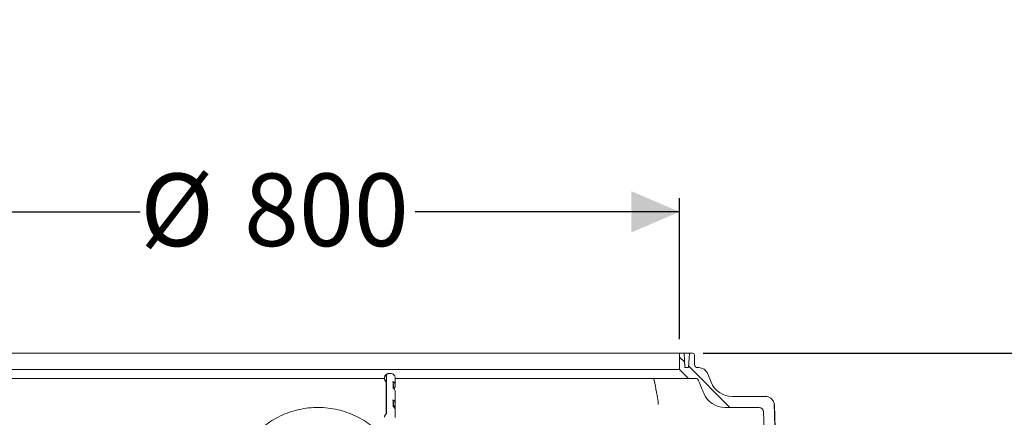
# Model space of a CAD drawing. Units: millimetres. Extents: x 1063 to 3558, y 161 to 2909.
# Drawn here: x 1924 to 3001, y 2474 to 2909 of the extents above; entities that cross this region are included whole.
import ezdxf

# ---------------------------------------------------------------- set-up
doc = ezdxf.new("R2010")
doc.units = ezdxf.units.MM
doc.header["$LTSCALE"] = 15
doc.layers.add('MAßLINIE_MAßZEICHNUNGEN', color=7, linetype='Continuous')
doc.styles.add('SLDTEXTSTYLE0', font='Opinion Pro')
doc.dimstyles.new('SLDDIMSTYLE0', dxfattribs={"dimtxt": 79.375, "dimasz": 52.5, "dimexe": 0, "dimexo": 0.0625, "dimgap": 19.84375, "dimtad": 0, "dimdec": 0, "dimrnd": 1e-09, "dimzin": 12, "dimdsep": 46, "dimtxsty": 'SLDTEXTSTYLE0', "dimsah": 1, "dimcen": 0.09, "dimadec": 0, "dimazin": 3, "dimtfac": 1, "dimtdec": 0, "dimtofl": 0, "dimtmove": 0, "dimatfit": 3, "dimfxl": 0, "dimfrac": 2, "dimtolj": 1, "dimtzin": 12, "dimarcsym": 0})
doc.dimstyles.new('SLDDIMSTYLE1', dxfattribs={"dimtxt": 79.375, "dimasz": 52.5, "dimexe": 0, "dimexo": 0.0625, "dimgap": 19.84375, "dimtad": 0, "dimdec": 0, "dimrnd": 1e-09, "dimzin": 12, "dimdsep": 46, "dimtxsty": 'SLDTEXTSTYLE0', "dimsah": 1, "dimcen": 0.09, "dimadec": 0, "dimazin": 3, "dimtfac": 1, "dimtdec": 0, "dimtmove": 0, "dimatfit": 0, "dimfxl": 0, "dimfrac": 2, "dimtolj": 1, "dimtzin": 12, "dimarcsym": 0})

# ---------------------------------------------------------------- blocks, each defined once
blk = doc.blocks.new('_D_6')
at = {"layer": 'MAßLINIE_MAßZEICHNUNGEN', "color": 7}
for p, q in [((3157.7, 2424.6), (3157.7, 2614.4)), ((2997.6, 2424.6), (3172.7, 2424.6)), ((2997.6, 2334.6), (3172.7, 2334.6)), ((3157.7, 2334.6), (3157.7, 2244.6))]:
    blk.add_line(p, q, dxfattribs=at)
for points in [[(3157.7, 2424.6), (3180.2, 2477.1), (3135.2, 2477.1)], [(3157.7, 2334.6), (3135.2, 2282.1), (3180.2, 2282.1)]]:
    blk.add_solid(points, dxfattribs=at)
at = {"layer": 'MAßLINIE_MAßZEICHNUNGEN', "color": 7, "char_height": 79.37, "attachment_point": 1, "rotation": 90, "style": 'SLDTEXTSTYLE0'}
for s, insert in [('OD 90', (3171.5, 2615.1)), ('DN 80', (3051.9, 2614.4))]:
    blk.add_mtext(s, dxfattribs=dict(at, insert=insert))
blk = doc.blocks.new('_D_8')
at = {"layer": 'MAßLINIE_MAßZEICHNUNGEN', "color": 7}
for p, q in [((2671.8, 2544.6), (3348.9, 2544.6)), ((3333.9, 2544.6), (3333.9, 2282.1)), ((3333.9, 1879.4), (3333.9, 2097.8)), ((2879.7, 1879.4), (3348.9, 1879.4))]:
    blk.add_line(p, q, dxfattribs=at)
for points in [[(3333.9, 2544.6), (3311.4, 2492.1), (3356.4, 2492.1)], [(3333.9, 1879.4), (3356.4, 1931.9), (3311.4, 1931.9)]]:
    blk.add_solid(points, dxfattribs=at)
at = {"layer": 'MAßLINIE_MAßZEICHNUNGEN', "color": 7, "insert": (3287.9, 2097.8), "char_height": 79.37, "attachment_point": 1, "rotation": 90, "style": 'SLDTEXTSTYLE0'}
blk.add_mtext('665', dxfattribs=at)
blk = doc.blocks.new('_D_9')
at = {"layer": 'MAßLINIE_MAßZEICHNUNGEN', "color": 7}
for p, q in [((1800, 2559.6), (1800, 2714)), ((2646, 2559.6), (2646, 2714)), ((1800, 2699), (2056, 2699)), ((2646, 2699), (2356.9, 2699))]:
    blk.add_line(p, q, dxfattribs=at)
for points in [[(1800, 2699), (1852.5, 2676.5), (1852.5, 2721.5)], [(2646, 2699), (2593.5, 2721.5), (2593.5, 2676.5)]]:
    blk.add_solid(points, dxfattribs=at)
at = {"layer": 'MAßLINIE_MAßZEICHNUNGEN', "color": 7, "char_height": 79.37, "attachment_point": 1, "style": 'SLDTEXTSTYLE0'}
for s, insert in [('%%c', (2056, 2740.9)), ('800', (2169.6, 2740.9))]:
    blk.add_mtext(s, dxfattribs=dict(at, insert=insert))

msp = doc.modelspace()

# ---------------------------------------------------------------- hatches: boundary and pattern name
at = {"linetype": 'Continuous', "lineweight": 18}
h = msp.add_hatch(dxfattribs=at)
h.set_pattern_fill('ANSI31', scale=15, angle=90, style=0)
edge = h.paths.add_edge_path(flags=0)
edge.add_line((2652, 2528.6), (2651.2, 2544.6))
edge.add_line((2651.2, 2544.6), (2646, 2544.6))
edge.add_line((2646, 2544.6), (2646, 2526.6))
edge.add_line((2646, 2526.6), (2656, 2516.6))
edge.add_line((2656, 2516.6), (2664.7, 2516.6))
edge.add_arc((2664.7, 2514.6), 2, 22.4222, 90, ccw=False)
edge.add_spline(control_points=[(2666.5, 2515.3), (2668.5, 2510.4), (2670.5, 2505.6), (2672.5, 2500.7)], knot_values=[0.00436, 0.00436, 0.00436, 0.00436, 0.055928, 0.055928, 0.055928, 0.055928], weights=[1, 1, 1, 1], degree=3, periodic=0)
edge.add_arc((2695.7, 2510.1), 25, 202.0599, 270)
edge.add_line((2695.7, 2485.1), (2733.1, 2485.1))
edge.add_arc((2733.1, 2480.1), 5, 2, 90, ccw=False)
edge.add_line((2738.1, 2480.2), (2740.8, 2403.6))
edge.add_line((2740.8, 2403.6), (2752.5, 2403.6))
edge.add_line((2752.5, 2403.6), (2749.5, 2489.8))
edge.add_arc((2739.9, 2487.1), 10, 16.0699, 90)
edge.add_line((2739.9, 2497.1), (2703.7, 2497.1))
edge.add_arc((2703.7, 2522.1), 25, 202.2423, 270, ccw=False)
edge.add_spline(control_points=[(2680.6, 2512.6), (2679.3, 2515.9), (2677.9, 2519.1), (2676.6, 2522.4)], knot_values=[0, 0, 0, 0, 1, 1, 1, 1], weights=[1, 1, 1, 1], degree=3, periodic=0)
edge.add_arc((2667.3, 2518.6), 10, 22.4528, 90)
edge.add_line((2667.3, 2528.6), (2665.9, 2528.6))
edge.add_arc((2665.9, 2532.1), 3.5, 181, 270, ccw=False)
edge.add_line((2662.4, 2532), (2662.3, 2542.6))
edge.add_arc((2660.3, 2542.6), 2, 1, 90)
edge.add_line((2660.3, 2544.6), (2656.8, 2544.6))
edge.add_line((2656.8, 2544.6), (2656, 2528.6))
edge.add_line((2656, 2528.6), (2652, 2528.6))

# ---------------------------------------------------------------- linework, layer by layer
at = {"color": 7, "linetype": 'Continuous', "lineweight": 18}
for p, q in [((2646, 2544.6), (1800, 2544.6)), ((2646, 2526.6), (2646, 2544.6)), ((2646, 2544.6), (2651.2, 2544.6)), ((2651.2, 2544.6), (2652, 2528.6)), ((2656.8, 2544.6), (2651.2, 2544.6)), ((2656, 2528.6), (2656.8, 2544.6)), ((2656.8, 2544.6), (2660.3, 2544.6)), ((2662.3, 2542.6), (2662.4, 2532)), ((2646, 2526.6), (1800, 2526.6)), ((2646, 2526.6), (2656, 2516.6)), ((2652, 2528.6), (2656, 2528.6)), ((2665.9, 2528.6), (2667.3, 2528.6)), ((2676.6, 2522.4), (2680.6, 2512.6)), ((2323.1, 2516.6), (1790, 2516.6)), ((2323.1, 2517), (2323.1, 2516.8)), ((2325.1, 2515.5), (2325.1, 2478.2)), ((2325.5, 2519.9), (2325.5, 2520.5)), ((2325.5, 2519.7), (2325.5, 2519.9)), ((2325.5, 2479.5), (2325.5, 2519.5)), ((2332.6, 2506.4), (2332.6, 2512.8)), ((2335.1, 2509), (2335.1, 2517)), ((2656, 2516.6), (2335.1, 2516.6)), ((2656, 2516.6), (2664.7, 2516.6)), ((2333.1, 2506), (2333.1, 2509.7)), ((2335.1, 2495.5), (2335.1, 2502)), ((2332.6, 2486.4), (2332.6, 2492.8)), ((2333.1, 2486), (2333.1, 2489.7)), ((2335.1, 2489), (2335.1, 2495.5)), ((2335.1, 2482), (2335.1, 2489)), ((2622.8, 2488.4), (2622.8, 2488.7)), ((2739.9, 2497.1), (2703.7, 2497.1)), ((2749.9, 2487.4), (2749.5, 2489.8)), ((2749.5, 2489.8), (2752.5, 2403.6)), ((2325.5, 2478.4), (2325.5, 2479)), ((2335.1, 2474), (2335.1, 2482)), ((2733.1, 2485.1), (2695.7, 2485.1)), ((2740.8, 2403.6), (2738.1, 2480.2)), ((2751.9, 2429.6), (2749.9, 2487.4))]:
    msp.add_line(p, q, dxfattribs=at)
at = {"color": 7, "linetype": 'Continuous', "lineweight": 18, "flags": 128}
msp.add_lwpolyline([(2325.5, 2516.9), (2325.2, 2516.1), (2325.1, 2515.5)], dxfattribs=at)
at = {"color": 7, "linetype": 'Continuous', "lineweight": 18}
for centre, radius, start, end in [((2660.3, 2542.6), 2, 1, 90), ((2665.9, 2532.1), 3.5, 181, 270), ((2328, 2516.8), 4.82, 118.4248, 233.826), ((2667.3, 2518.6), 10, 22.4528, 90), ((2616.5, 2514.6), 2, 9.9245, 89.9966), ((2664.7, 2514.6), 2, 22.4222, 90), ((2703.7, 2522.1), 25, 202.2423, 270), ((2695.7, 2510.1), 25, 202.0599, 270), ((2739.9, 2487.1), 10, 16.0699, 90), ((2328.2, 2474.2), 5.04, 119.5534, 178.5307), ((2733.1, 2480.1), 5, 2, 90)]:
    msp.add_arc(centre, radius, start, end, dxfattribs=at)
for centre, major_axis, ratio, start_param, end_param in [((2329.1, 2508.8), (5.95, 0.94), 0.860593, 5.427148, 7.155935), ((2329.1, 2508.5), (4.11, 0.7), 0.859589, 5.867422, 6.731914), ((2329.1, 2502.3), (5.95, -0.94), 0.860593, 0.134666, 1.142081), ((2329.1, 2488.8), (5.95, 0.94), 0.860593, 5.427148, 7.155935), ((2329.1, 2488.5), (4.11, 0.7), 0.859589, 5.867422, 6.731914), ((2329.1, 2482.3), (5.95, -0.94), 0.860593, 0.134666, 1.142081)]:
    msp.add_ellipse(centre, major_axis=major_axis, ratio=ratio, start_param=start_param, end_param=end_param, dxfattribs=at)
for points, knots in [([(2335.1, 2517), (2335.1, 2517.3), (2335.1, 2517.9), (2334.8, 2519), (2334.2, 2520), (2333.3, 2521), (2332.1, 2521.7), (2330.9, 2522.2), (2329.5, 2522.4), (2328.1, 2522.3), (2326.8, 2522), (2325.5, 2521.4), (2324.5, 2520.5), (2323.7, 2519.5), (2323.3, 2518.3), (2323.1, 2517.4), (2323.1, 2516.9), (2323.2, 2516.8)], [0, 0, 0, 0, 0.041908, 0.113124, 0.184424, 0.256103, 0.328344, 0.401115, 0.47429, 0.547748, 0.621401, 0.69515, 0.768837, 0.842213, 0.914997, 0.987059, 1, 1, 1, 1]), ([(2325.5, 2520.5), (2325.5, 2520.6), (2325.5, 2520.8), (2325.6, 2520.9), (2325.7, 2521), (2325.7, 2521), (2325.7, 2521)], [0, 0, 0, 0, 0.410187, 0.883211, 0.992464, 1, 1, 1, 1]), ([(2325.5, 2519.5), (2325.5, 2519.6), (2325.5, 2519.8), (2325.5, 2519.9), (2325.5, 2519.9)], [0, 0, 0, 0, 0.9910585, 1, 1, 1, 1]), ([(2332.6, 2512.8), (2332.6, 2512.8), (2332.5, 2513), (2332.5, 2513.2), (2332.4, 2513.3), (2332.3, 2513.3), (2332.3, 2513.3)], [0, 0, 0, 0, 0.297878, 0.704936, 0.9926, 1, 1, 1, 1]), ([(2618.4, 2514.9), (2619.2, 2510.6), (2620.5, 2503.6), (2621.7, 2496.5), (2622.2, 2493.8)], [0, 0, 0, 0, 0.6150899, 1, 1, 1, 1]), ([(2666.5, 2515.3), (2667.6, 2512.6), (2669.6, 2507.7), (2671.6, 2502.8), (2672.5, 2500.7)], [0, 0, 0, 0, 0.560025, 1, 1, 1, 1]), ([(2332.6, 2492.8), (2332.6, 2492.8), (2332.5, 2493), (2332.5, 2493.2), (2332.4, 2493.3), (2332.3, 2493.3), (2332.3, 2493.3)], [0, 0, 0, 0, 0.297841, 0.704946, 0.9926, 1, 1, 1, 1]), ([(2622.2, 2493.8), (2622.3, 2493.5), (2622.4, 2492.5), (2622.7, 2490.9), (2622.8, 2489.4), (2622.8, 2488.6), (2622.8, 2488.4)], [0, 0, 0, 0, 0.161708, 0.526976, 0.832289, 1, 1, 1, 1]), ([(2325.5, 2448.5), (2323.9, 2450.4), (2320.3, 2455.1), (2313.5, 2461.5), (2305.3, 2468), (2296.5, 2473.5), (2287.1, 2478), (2277.2, 2481.5), (2266.9, 2483.8), (2256.3, 2485.1), (2245.6, 2485.1), (2235, 2484), (2224.5, 2481.6), (2214.3, 2478.1), (2204.6, 2473.5), (2195.4, 2467.8), (2187, 2461.1), (2179.3, 2453.6), (2172.6, 2445.2), (2166.9, 2436.1), (2162.4, 2426.9), (2159.1, 2417.7), (2156.8, 2408.7), (2155.9, 2402.6), (2155.5, 2399.6)], [0, 0, 0, 0, 0.032484, 0.077949, 0.123564, 0.169037, 0.215058, 0.261223, 0.307248, 0.354255, 0.40141, 0.448418, 0.49572, 0.543173, 0.590475, 0.637796, 0.685268, 0.732588, 0.779946, 0.827458, 0.874815, 0.916507, 0.958303, 1, 1, 1, 1]), ([(2325.5, 2479.5), (2325.5, 2479.3), (2325.5, 2479.2), (2325.5, 2479), (2325.5, 2479)], [0, 0, 0, 0, 0.9910784, 1, 1, 1, 1])]:
    msp.add_open_spline(points, degree=3, knots=knots, dxfattribs=at)

# ---------------------------------------------------------------- dimensions: what is measured, and where the dimension line sits
at = {"layer": 'MAßLINIE_MAßZEICHNUNGEN', "color": 7}
dim = msp.add_linear_dim(base=(3157.7, 2334.6), p1=(2982.6, 2424.6), p2=(2982.6, 2334.6), angle=90, text='DN 80\\POD 90', dimstyle='SLDDIMSTYLE1', dxfattribs=at)
dim.commit()
dim.dimension.update_dxf_attribs({"geometry": '_D_6', "text_midpoint": (3157.7, 2752.3), "dimtype": 160})
dim = msp.add_linear_dim(base=(1800, 2699), p1=(2646, 2544.6), p2=(1800, 2544.6), text='%%c<>', dimstyle='SLDDIMSTYLE0', dxfattribs=at)
dim.commit()
dim.dimension.update_dxf_attribs({"geometry": '_D_9', "text_midpoint": (2206.4, 2699), "dimtype": 160})
dim = msp.add_linear_dim(base=(3333.9, 2544.6), p1=(2864.7, 1879.4), p2=(2656.8, 2544.6), angle=90, dimstyle='SLDDIMSTYLE0', dxfattribs=at)
dim.commit()
dim.dimension.update_dxf_attribs({"geometry": '_D_8', "text_midpoint": (3333.9, 2190), "dimtype": 160})

doc.saveas('drawing.dxf')
